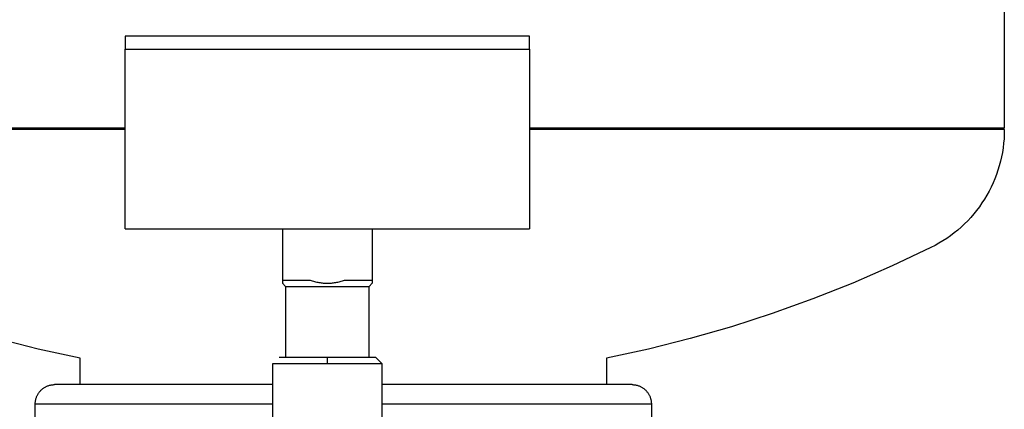
# Model space of a CAD drawing. Units: millimetres. Extents: x -1732 to 4614, y -803 to 5417.
# Drawn here: x 1030 to 1183, y 1807 to 1868 of the extents above; entities that cross this region are included whole.
import ezdxf

# ---------------------------------------------------------------- set-up
doc = ezdxf.new("R2010")
doc.units = ezdxf.units.MM
for name, color, linetype, true_color in [('Make2D$Visible$Curves$0', 7, 'Continuous', 0xe6e6e6), ('Make2D$Visible$Curves$3DCPCOLOR124', 7, 'Continuous', 0x009972), ('Make2D$Visible$Curves$3DCPCOLOR253', 7, 'Continuous', 0xadadad)]:
    doc.layers.add(name, color=color, linetype=linetype, true_color=true_color)

msp = doc.modelspace()

# ---------------------------------------------------------------- linework, layer by layer
at = {"layer": 'Make2D$Visible$Curves$0', "color": 7, "true_color": 0xffffff}
for points in [[(1109.5, 1865.33), (1046.5, 1865.33)], [(1046.5, 1865.33), (1046.5, 1863.33)], [(1109.5, 1863.33), (1109.5, 1865.33)], [(1046.5, 1863.33), (1109.5, 1863.33)]]:
    msp.add_lwpolyline(points, dxfattribs=at)
at = {"layer": 'Make2D$Visible$Curves$3DCPCOLOR124'}
for points in [[(1183.49, 1946.03), (1183.49, 1851.03)], [(977.49, 1851.03), (1046.5, 1851.03)], [(1046.5, 1850.77), (977.49, 1850.77)], [(1109.5, 1851.03), (1183.49, 1851.03)], [(1183.49, 1850.77), (1109.5, 1850.77)], [(1183.49, 1850.77), (1183.48, 1850.06), (1183.44, 1849.35), (1183.38, 1848.64), (1183.29, 1847.93), (1183.18, 1847.22), (1183.04, 1846.52), (1182.88, 1845.83), (1182.7, 1845.14), (1182.49, 1844.46), (1182.26, 1843.79), (1182.01, 1843.12), (1181.73, 1842.46), (1181.43, 1841.82), (1181.11, 1841.18), (1180.76, 1840.56), (1180.4, 1839.95), (1180.01, 1839.35), (1179.6, 1838.76), (1179.17, 1838.19), (1178.73, 1837.64), (1178.26, 1837.1), (1177.78, 1836.57), (1177.28, 1836.07), (1176.76, 1835.58), (1176.22, 1835.11), (1175.67, 1834.66), (1175.1, 1834.23), (1174.52, 1833.82), (1173.92, 1833.43), (1173.31, 1833.06), (1172.69, 1832.71), (1172.06, 1832.38)], [(1183.49, 1850.77), (1183.49, 1851.03)], [(1039.49, 1815.13), (1032.95, 1816.56), (1026.45, 1818.21), (1020.02, 1820.06), (1013.64, 1822.12), (1007.34, 1824.38), (1001.12, 1826.85), (994.97, 1829.52), (988.92, 1832.38)], [(1172.06, 1832.38), (1166, 1829.52), (1159.86, 1826.85), (1153.63, 1824.38), (1147.33, 1822.12), (1140.96, 1820.06), (1134.52, 1818.21), (1128.03, 1816.56), (1121.49, 1815.13)], [(1039.49, 1811.03), (1039.49, 1815.13)], [(1121.49, 1815.13), (1121.49, 1811.03)], [(1032.49, 1808.03), (1032.49, 1808.13), (1032.49, 1808.24), (1032.5, 1808.34), (1032.52, 1808.44), (1032.53, 1808.54), (1032.55, 1808.64), (1032.57, 1808.74), (1032.6, 1808.84), (1032.63, 1808.94), (1032.66, 1809.03), (1032.7, 1809.13), (1032.74, 1809.23), (1032.78, 1809.32), (1032.82, 1809.41), (1032.87, 1809.5), (1032.92, 1809.59), (1032.98, 1809.68), (1033.04, 1809.76), (1033.1, 1809.84), (1033.16, 1809.92), (1033.23, 1810), (1033.29, 1810.08), (1033.37, 1810.15), (1033.44, 1810.22), (1033.52, 1810.29), (1033.59, 1810.36), (1033.67, 1810.42), (1033.76, 1810.48), (1033.84, 1810.54), (1033.93, 1810.59), (1034.02, 1810.65), (1034.11, 1810.69), (1034.2, 1810.74), (1034.29, 1810.78), (1034.39, 1810.82), (1034.48, 1810.86), (1034.58, 1810.89), (1034.68, 1810.92), (1034.78, 1810.95), (1034.88, 1810.97), (1034.98, 1810.99), (1035.08, 1811), (1035.18, 1811.01), (1035.28, 1811.02), (1035.39, 1811.03), (1035.49, 1811.03)], [(1069.5, 1811.03), (1035.49, 1811.03)], [(1125.49, 1811.03), (1086.5, 1811.03)], [(1125.49, 1811.03), (1125.59, 1811.03), (1125.69, 1811.02), (1125.79, 1811.01), (1125.9, 1811), (1126, 1810.99), (1126.1, 1810.97), (1126.2, 1810.95), (1126.3, 1810.92), (1126.4, 1810.89), (1126.49, 1810.86), (1126.59, 1810.82), (1126.68, 1810.78), (1126.78, 1810.74), (1126.87, 1810.69), (1126.96, 1810.65), (1127.05, 1810.59), (1127.13, 1810.54), (1127.22, 1810.48), (1127.3, 1810.42), (1127.38, 1810.36), (1127.46, 1810.29), (1127.54, 1810.22), (1127.61, 1810.15), (1127.68, 1810.08), (1127.75, 1810), (1127.81, 1809.92), (1127.88, 1809.84), (1127.94, 1809.76), (1128, 1809.68), (1128.05, 1809.59), (1128.1, 1809.5), (1128.15, 1809.41), (1128.2, 1809.32), (1128.24, 1809.23), (1128.28, 1809.13), (1128.31, 1809.03), (1128.35, 1808.94), (1128.38, 1808.84), (1128.4, 1808.74), (1128.42, 1808.64), (1128.44, 1808.54), (1128.46, 1808.44), (1128.47, 1808.34), (1128.48, 1808.24), (1128.49, 1808.13), (1128.49, 1808.03)], [(1032.49, 1801.03), (1032.49, 1808.03)], [(1032.49, 1808.03), (1069.5, 1808.03)], [(1086.5, 1808.03), (1128.49, 1808.03)], [(1128.49, 1808.03), (1128.49, 1801.03)]]:
    msp.add_lwpolyline(points, dxfattribs=at)
at = {"layer": 'Make2D$Visible$Curves$3DCPCOLOR253'}
for points in [[(1046.5, 1835.33), (1046.5, 1863.33)], [(1109.5, 1863.33), (1109.5, 1835.33)], [(1046.5, 1835.33), (1109.5, 1835.33)], [(1071, 1835.33), (1071, 1827.33)], [(1085, 1835.33), (1085, 1827.33)], [(1071, 1827.33), (1075.31, 1827.33)], [(1071, 1827.33), (1071, 1826.83)], [(1075.31, 1827.33), (1075.49, 1827.27), (1075.66, 1827.21), (1075.84, 1827.16), (1076.01, 1827.11), (1076.18, 1827.06), (1076.35, 1827.02), (1076.52, 1826.99), (1076.69, 1826.95), (1076.86, 1826.93), (1077.02, 1826.9), (1077.18, 1826.88), (1077.35, 1826.86), (1077.51, 1826.85), (1077.67, 1826.84), (1077.84, 1826.83), (1078, 1826.83), (1078.16, 1826.83), (1078.33, 1826.84), (1078.49, 1826.85), (1078.65, 1826.86), (1078.82, 1826.88), (1078.98, 1826.9), (1079.14, 1826.93), (1079.31, 1826.95), (1079.48, 1826.99), (1079.65, 1827.02), (1079.82, 1827.06), (1079.99, 1827.11), (1080.16, 1827.16), (1080.34, 1827.21), (1080.51, 1827.27), (1080.69, 1827.33)], [(1080.69, 1827.33), (1085, 1827.33)], [(1085, 1827.33), (1085, 1826.83)], [(1071.5, 1826.33), (1071, 1826.83)], [(1071.5, 1826.33), (1071.5, 1815.33)], [(1071.5, 1826.33), (1084.5, 1826.33)], [(1085, 1826.83), (1084.5, 1826.33)], [(1084.5, 1815.33), (1084.5, 1826.33)], [(1070.5, 1815.33), (1078, 1815.33)], [(1078, 1815.33), (1085.5, 1815.33)], [(1078, 1814.33), (1078, 1815.33)], [(1085.5, 1815.33), (1086.5, 1814.33)], [(1069.5, 1802.91), (1069.5, 1814.33)], [(1069.5, 1814.33), (1078, 1814.33)], [(1078, 1814.33), (1086.5, 1814.33)], [(1086.5, 1814.33), (1086.5, 1802.91)]]:
    msp.add_lwpolyline(points, dxfattribs=at)

doc.saveas('drawing.dxf')
